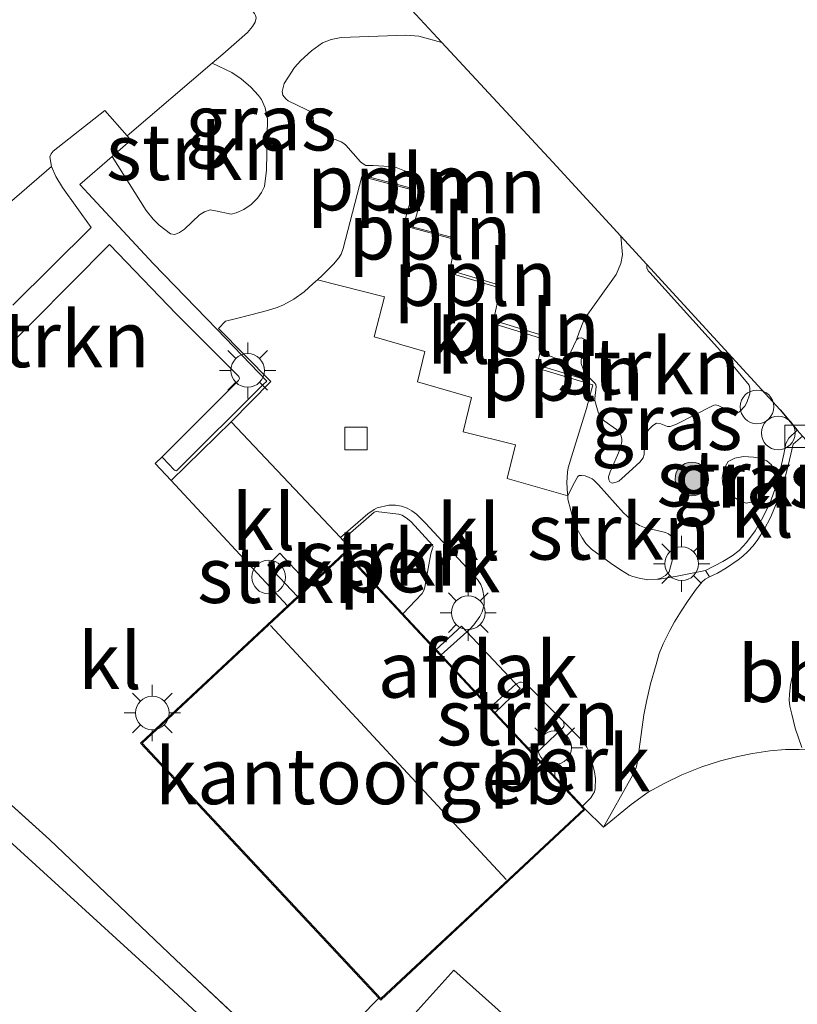
# Model space of a CAD drawing. Units: metres. Extents: x 199990 to 210008, y 437499 to 441117.
# Drawn here: x 202961 to 202996, y 439449 to 439493 of the extents above; entities that cross this region are included whole.
import ezdxf
from ezdxf.enums import TextEntityAlignment as Align

# ---------------------------------------------------------------- set-up
doc = ezdxf.new("R2010")
doc.units = ezdxf.units.M
doc.linetypes.add('IE-TERREINAFSCHEIDING', pattern=[10, 8, -2])
doc.layers.get('0').update_dxf_attribs({"lineweight": 25})
for name, color, linetype, lineweight in [('B-ME-AL-OVERIG-GV-B6', 7, 'BV-GELEIDERAIL', 18), ('B-ME-AL-OVERIG-L-B1', 7, 'Continuous', 18), ('B-ME-AL-OVERIG-S-B1', 7, 'Continuous', 18), ('B-ME-GR-BOMENSTRUIKEN-GV-B6', 93, 'Continuous', 18), ('B-ME-GR-BOOM-GV-B6', 93, 'Continuous', 18), ('B-ME-GR-BOOM-S-B1', 93, 'Continuous', 18), ('B-ME-GR-STRUIKEN-GV-B6', 93, 'Continuous', 18), ('B-ME-GW-TEENLIJN-L-B1', 93, 'Continuous', 18), ('B-ME-IE-GRASLAND-GV-B6', 93, 'Continuous', 18), ('B-ME-IE-GRONDWERKLIJN-GROND_INGERICHT-GV-B6', 253, 'Continuous', 18), ('B-ME-IE-MEUBILAIR_WEGMEUBILAIR-LICHTMAST-S-B1', 8, 'Continuous', 18), ('B-ME-IE-TERREINAFSCHEIDING-DOORGANG-L-B1', 8, 'IE-TERREINAFSCHEIDING-KUNSTMATIG-OPEN', 18), ('B-ME-IE-TERREINAFSCHEIDING-RASTERHEKWERK-L-B1', 8, 'IE-TERREINAFSCHEIDING', 18), ('B-ME-KG-KADASTRAAL-DAKRAND-L-B1', 13, 'Continuous', 18), ('B-ME-KG-KADASTRAAL-NOKLIJN-L-B1', 13, 'Continuous', 18), ('B-ME-KG-KADASTRAAL-OPNAMEDTMGRENS-L-B1', 10, 'Continuous', 25), ('B-ME-OG-BEBOUWING-GV-B6', 173, 'Continuous', 18), ('B-ME-VH-VERH_SOORT-BITUMEN-GV-B6', 8, 'IE-TERREINAFSCHEIDING-NATUURLIJK-HOUTWAL', 18), ('B-ME-VH-VERH_SOORT-KLINKERS-GV-B6', 8, 'IE-TERREINAFSCHEIDING-NATUURLIJK-HOUTWAL', 18), ('B-ME-VV-KOLK-S-B1', 8, 'Continuous', 18), ('B-ME-VW-MEUBILAIR_WEGMEUBILAIR-SLAGBOOM-S-B1', 8, 'Continuous', 18)]:
    doc.layers.add(name, color=color, linetype=linetype, lineweight=lineweight)
doc.styles.add('NLCS-ISO', font='NLCS-ISO.TTF')
doc.linetypes.add('BV-GELEIDERAIL', pattern='A,10,-3,[108,NLCS.SHX,S=1,R=0,X=0,Y=0],-3', length=16)
doc.linetypes.add('IE-TERREINAFSCHEIDING-KUNSTMATIG-OPEN', pattern='A,7,-1.5,[67,NLCS.SHX,S=0.75,R=0,X=0,Y=0],-1.5', length=10)
doc.linetypes.add('IE-TERREINAFSCHEIDING-NATUURLIJK-HOUTWAL', pattern='A,7,-1.5,[67,NLCS.SHX,S=0.75,R=45,X=0,Y=0],-1.5,7,-1.5,[70,NLCS.SHX,S=0.75,R=0,X=0,Y=0],-1.5', length=20)

# ---------------------------------------------------------------- blocks, each defined once
blk = doc.blocks.new('dtb')
blk.add_circle((0, 0), 0.75)
blk = doc.blocks.new('boom')
blk.add_hatch(color=256).paths.add_polyline_path([(-0.75, 0, 1), (0.75, 0, 1)])
blk.add_circle((0, 0), 0.75)
blk = doc.blocks.new('kolk')
blk.add_lwpolyline([(-0.5, -0.5), (0.5, -0.5), (0.5, 0.5), (-0.5, 0.5)], close=True)
blk = doc.blocks.new('lantaarnpaal')
for p, q in [((-0.884, 0.884), (-0.53, 0.53)), ((0, 0.75), (0, 1.25)), ((0.53, 0.53), (0.884, 0.884)), ((-0.75, 0), (-1.25, 0)), ((0.75, 0), (1.25, 0)), ((-0.53, -0.53), (-0.884, -0.884)), ((0, -0.75), (0, -1.25)), ((0.53, -0.53), (0.884, -0.884))]:
    blk.add_line(p, q)
blk.add_circle((0, 0), 0.75)

msp = doc.modelspace()

# ---------------------------------------------------------------- linework, layer by layer
at = {"layer": 'B-ME-AL-OVERIG-GV-B6'}
for points in [[(202979.8199, 439464.8915, 10.9883), (202978.1108, 439466.7215, 10.9515), (202978.9741, 439467.634, 10.938), (202979.0443, 439467.7548, 10.938), (202979.091, 439467.9148, 10.938), (202979.1495, 439468.2552, 10.9335), (202979.3568, 439469.3968, 10.9335), (202979.4353, 439469.6438, 10.9335), (202979.4557, 439469.712, 10.9335), (202979.4349, 439469.7823, 10.9335), (202978.4837, 439470.817, 10.8885), (202978.3241, 439470.9586, 10.8885), (202978.0813, 439471.1143, 10.8885), (202977.9158, 439471.1657, 10.884), (202976.9137, 439471.286, 10.9089), (202976.8263, 439471.2562, 10.9089), (202975.4246, 439470.0189, 10.9129), (202975.3303, 439470.1207, 10.917), (202976.5476, 439471.1825, 10.9168), (202976.8254, 439471.3705, 10.9088), (202976.9691, 439471.4391, 10.8888), (202977.4847, 439471.562, 10.8768), (202977.7896, 439471.5581, 10.8768), (202978.0449, 439471.5161, 10.8668), (202978.3068, 439471.4243, 10.8758), (202978.5076, 439471.3175, 10.8893), (202978.7163, 439471.1564, 10.8893), (202979.1357, 439470.7453, 10.9253), (202981.1447, 439468.5853, 10.9658), (202981.4402, 439468.2484, 10.9658), (202981.5794, 439468.0286, 10.9748), (202981.6578, 439467.8197, 10.9703), (202981.7306, 439467.4412, 10.9883), (202981.7414, 439467.1185, 10.9883), (202981.6447, 439466.8045, 10.9883), (202981.5412, 439466.6096, 10.9883), (202981.272, 439466.2383, 10.9883), (202981.0955, 439466.0395, 10.9883), (202979.8199, 439464.8915, 10.9883)], [(202983.9753, 439460.4422, 11.0713), (202985.2523, 439461.6525, 10.9653), (202985.2802, 439461.7048, 10.9653), (202985.2983, 439461.7654, 10.9653), (202985.283, 439461.8463, 10.9653), (202985.2485, 439461.9394, 10.9653), (202986.0377, 439461.143, 10.9653), (202986.1891, 439460.9684, 10.9653), (202986.3115, 439460.786, 10.9718), (202986.4289, 439460.5395, 10.9945), (202986.6578, 439459.6829, 11.0563), (202986.6912, 439459.3818, 11.066), (202986.6796, 439458.9423, 11.066), (202986.6499, 439458.7966, 11.079), (202986.5843, 439458.6655, 11.0855), (202986.4853, 439458.5225, 11.092), (202986.1175, 439458.1485, 11.1176), (202983.9753, 439460.4422, 11.0713)]]:
    msp.add_polyline3d(points, dxfattribs=at)
at = {"layer": 'B-ME-AL-OVERIG-L-B1'}
for p, q in [((202976.5852, 439486.1917, 10.9868), (202978.378, 439485.7122, 11.0078)), ((202978.4164, 439484.0013, 10.9718), (202980.2201, 439483.5206, 10.9493)), ((202980.4365, 439481.9684, 10.9763), (202982.2271, 439481.4214, 10.9853)), ((202982.3618, 439479.7343, 10.9988), (202984.1524, 439479.1873, 10.9808)), ((202984.3384, 439477.7466, 10.9628), (202986.129, 439477.1996, 10.9718))]:
    msp.add_line(p, q, dxfattribs=at)
at = {"layer": 'B-ME-GR-BOMENSTRUIKEN-GV-B6'}
for points in [[(202958.909, 439483.6053, 11.1057), (202962.4419, 439486.6558, 11.073), (202962.6471, 439486.2033, 11.0872), (202962.9447, 439485.7119, 11.111), (202964.2202, 439483.9395, 11.1205), (202960.7323, 439480.4698, 11.1822)], [(202934.1702, 439463.5909, 14.6859), (202939.879, 439471.3788, 11.6242), (202941.0222, 439470.6433, 11.552), (202941.6993, 439470.3442, 11.51), (202944.5456, 439469.6965, 11.426), (202946.1634, 439469.0636, 11.426), (202946.8869, 439468.6804, 11.426), (202947.5501, 439468.2155, 11.412), (202948.4736, 439467.5125, 11.398), (202950.7942, 439465.4902, 11.2862), (202959.6846, 439457.4006, 11.1572), (202967.0472, 439450.7007, 11.3292), (202974.2309, 439444.0177, 11.34)], [(202954.9123, 439463.3729, 11.1277), (202962.3609, 439456.6686, 11.1215), (202967.9975, 439451.2997, 11.309), (202973.5809, 439446.0689, 11.2367)], [(202974.2309, 439444.0177, 11.34), (202967.0472, 439450.7007, 11.3292), (202959.6846, 439457.4006, 11.1572)]]:
    msp.add_polyline3d(points, dxfattribs=at)
at = {"layer": 'B-ME-GR-BOOM-GV-B6'}
msp.add_polyline3d([(202979.8544, 439492.1758, 10.7485), (202984.795, 439486.853, 10.765), (202987.83, 439483.5473, 10.7552), (202987.8939, 439482.7207, 10.7574), (202987.8236, 439482.326, 10.7574), (202987.6115, 439481.8358, 10.7449), (202986.3482, 439480.0752, 10.9824), (202986.1622, 439479.7606, 10.9824), (202985.9674, 439479.2752, 10.9824), (202985.8437, 439478.9333, 10.9824), (202985.4693, 439478.1207, 10.9876), (202985.3759, 439478.0119, 10.9876), (202985.3009, 439477.9762, 10.9876), (202985.2071, 439477.9899, 10.9876), (202984.2367, 439478.3825, 10.9724), (202984.392, 439478.9538, 10.9808), (202982.1175, 439479.6562, 10.9988), (202982.4602, 439481.2389, 10.9853), (202980.1719, 439481.9198, 10.9763), (202980.4899, 439483.3904, 10.9493), (202978.5605, 439483.9142, 10.9677), (202978.9624, 439485.3334, 11.0447), (202978.9893, 439485.5956, 11.0447), (202978.9419, 439485.8051, 11.0447), (202978.8542, 439485.9268, 11.0447), (202978.569, 439486.2121, 11.0447), (202978.3668, 439486.3564, 11.0447), (202978.189, 439486.4681, 11.0447), (202978.1084, 439486.4964, 11.0447), (202977.7437, 439486.6345, 11.0447), (202976.7927, 439486.6932, 11.0447), (202976.4658, 439486.7057, 11.0282), (202976.3388, 439486.768, 11.0172), (202976.2152, 439486.8682, 11.0007), (202975.5629, 439487.6079, 10.9402), (202975.4786, 439487.6861, 10.9402), (202975.354, 439487.758, 10.9347), (202975.0961, 439487.851, 10.9347), (202974.7783, 439487.9489, 10.9347), (202974.3791, 439488.2097, 10.9347), (202974.231, 439488.3832, 10.9347), (202974.1409, 439488.5362, 10.9347), (202974.0932, 439488.9338, 10.9046), (202974.0392, 439489.0328, 10.9046), (202973.9487, 439489.1196, 10.9046), (202973.7988, 439489.1882, 10.9046), (202973.0034, 439489.5789, 10.9046), (202972.8943, 439489.6644, 10.9046), (202972.7655, 439489.828, 10.9046), (202972.734, 439490.0033, 10.9046), (202972.8161, 439490.3506, 10.9046), (202973.278, 439491.067, 10.8551), (202973.5639, 439491.3778, 10.8551), (202974.0369, 439491.8144, 10.8551), (202974.521, 439492.1631, 10.8386), (202974.9078, 439492.3082, 10.7973), (202975.3588, 439492.4067, 10.7808), (202978.2453, 439492.5101, 10.7561), (202978.8281, 439492.4686, 10.7643), (202979.8544, 439492.1758, 10.7485)], dxfattribs=at)
at = {"layer": 'B-ME-GR-STRUIKEN-GV-B6'}
for points in [[(202965.824, 439488.017, 11.0208), (202969.6083, 439491.2637, 10.9256), (202970.4804, 439490.8388, 10.8907), (202970.908, 439490.5619, 10.8907), (202971.3395, 439490.1826, 10.8907), (202971.6703, 439489.8242, 10.8907), (202971.8143, 439489.647, 10.8907), (202971.9798, 439489.2731, 10.8907), (202972.0755, 439488.7819, 10.8907), (202972.0353, 439486.4879, 10.9622), (202971.9494, 439485.7699, 10.9787), (202971.8108, 439485.4928, 10.9787), (202971.6263, 439485.2436, 10.9842), (202971.3472, 439484.9589, 10.9952), (202971.0189, 439484.7457, 11.0172), (202970.6737, 439484.5876, 11.0227), (202970.4556, 439484.5301, 11.0227), (202969.7582, 439484.674, 11.0557), (202969.5229, 439484.7186, 11.0557), (202969.2722, 439484.6367, 11.0557), (202969.0512, 439484.4944, 11.0557), (202968.3762, 439483.8565, 11.0502), (202968.1556, 439483.708, 11.0502), (202967.9462, 439483.6198, 11.0502), (202967.7458, 439483.6577, 11.0612), (202967.2435, 439484.036, 11.0557), (202966.9747, 439484.3131, 11.0557), (202966.6661, 439484.7, 11.0557), (202965.1481, 439487.1033, 11.0446), (202965.9847, 439487.835, 11.0238), (202965.824, 439488.017, 11.0208)], [(202960.7323, 439480.4698, 11.1822), (202964.2202, 439483.9395, 11.1205), (202962.9447, 439485.7119, 11.111), (202962.6471, 439486.2033, 11.0872), (202962.4419, 439486.6558, 11.073), (202962.3819, 439487.0843, 11.0492), (202962.4312, 439487.218, 11.0397), (202962.5302, 439487.3393, 11.035), (202964.8203, 439489.1536, 11.0022), (202965.824, 439488.017, 11.0208), (202965.9847, 439487.835, 11.0238), (202965.1481, 439487.1033, 11.0446), (202963.7171, 439485.8518, 11.0802), (202964.0977, 439485.4389, 11.0802), (202966.9814, 439482.3375, 11.0782), (202969.8293, 439479.3902, 10.9913), (202972.0419, 439477.0951, 11.0304), (202971.88, 439476.9349, 11.0261), (202968.0185, 439473.0977, 11.054), (202967.9667, 439473.1018, 11.0492), (202967.9124, 439473.1433, 11.0492), (202967.4142, 439473.6711, 11.035), (202967.401, 439473.7378, 11.035)], [(202987.7869, 439474.0349, 10.993), (202987.8459, 439474.2454, 10.993), (202987.8725, 439474.4046, 10.993), (202987.8657, 439474.4976, 10.993), (202987.8295, 439474.7032, 10.993), (202987.7849, 439474.7892, 10.993), (202987.7386, 439474.8411, 10.993), (202987.6385, 439474.9315, 10.993), (202987.0896, 439475.3186, 10.993), (202987.003, 439475.3973, 10.993), (202986.9115, 439475.516, 10.993), (202986.8147, 439475.7065, 10.993), (202986.6685, 439476.2265, 10.9824), (202986.666, 439476.3198, 10.9824), (202986.7235, 439476.8404, 10.9824), (202986.7102, 439476.9351, 10.9824), (202986.6656, 439476.9934, 10.9824), (202986.3572, 439477.3094, 10.9824), (202986.1532, 439477.6288, 10.9824), (202986.0622, 439477.879, 10.9824), (202986.0558, 439478.0401, 10.9824), (202986.0815, 439478.1737, 10.9824), (202986.3611, 439478.6618, 10.9824), (202986.3524, 439478.7749, 10.9824), (202986.3282, 439478.8568, 10.9824), (202986.2225, 439478.9474, 10.9824), (202986.0674, 439479.0192, 10.9824), (202985.9366, 439479.0092, 10.9824), (202985.8437, 439478.9333, 10.9824), (202985.9674, 439479.2752, 10.9824), (202986.1622, 439479.7606, 10.9824), (202986.3482, 439480.0752, 10.9824), (202987.6115, 439481.8358, 10.7449), (202987.8236, 439482.326, 10.7574), (202987.8939, 439482.7207, 10.7574), (202987.83, 439483.5473, 10.7552), (202988.9858, 439482.2882, 10.7515), (202988.9824, 439482.1357, 10.7515), (202989.0491, 439482.0062, 10.7515), (202989.1177, 439481.9306, 10.7515), (202992.3992, 439478.2929, 10.7515), (202993.5438, 439476.9059, 10.762), (202993.5831, 439476.7833, 10.762), (202993.5698, 439476.528, 10.7777), (202993.4411, 439476.1382, 10.783), (202993.3514, 439475.9817, 10.804), (202993.1084, 439475.7178, 10.8197), (202992.8691, 439475.6007, 10.825), (202992.7721, 439475.6172, 10.825), (202992.6372, 439475.6995, 10.8355), (202992.3448, 439475.9224, 10.8407), (202992.171, 439476.0048, 10.8407), (202992.0406, 439476.0277, 10.8512), (202991.9344, 439476.0076, 10.8775), (202990.2826, 439475.1569, 10.9247), (202990.0236, 439475.0622, 10.9195), (202989.9064, 439475.0682, 10.9142), (202989.6072, 439475.1858, 10.9142), (202989.4229, 439475.2105, 10.9195), (202989.2508, 439475.1136, 10.9247), (202989.0627, 439474.9137, 10.93), (202988.8906, 439474.5445, 10.9457), (202988.8708, 439473.8279, 10.9562), (202988.8173, 439473.6683, 10.9562), (202988.6786, 439473.4871, 10.9562), (202987.8768, 439472.7465, 10.9457), (202987.7327, 439472.6367, 10.9457), (202987.6137, 439472.5887, 10.9457), (202987.438, 439472.5393, 10.9457), (202987.3429, 439472.6098, 10.9457), (202987.2971, 439472.699, 10.9457), (202987.2729, 439472.8198, 10.9457), (202987.3452, 439473.0467, 10.9457), (202987.7869, 439474.0349, 10.993)], [(202967.401, 439473.7378, 11.035), (202970.7855, 439477.1178, 11.0825), (202970.8321, 439477.2058, 11.0825), (202970.7957, 439477.2923, 11.0825), (202968.0272, 439480.0734, 11.092), (202965.0385, 439483.1841, 11.1347), (202959.8924, 439478.0091, 11.2725)], [(202992.6094, 439473.505, 11.0085), (202992.909, 439473.6581, 10.9885), (202993.2868, 439473.7346, 10.9685), (202993.745, 439473.7036, 10.9085), (202994.0768, 439473.6419, 10.8385), (202994.3276, 439473.5349, 10.8285), (202994.5364, 439473.3608, 10.7785), (202994.6851, 439473.0941, 10.7585), (202994.7021, 439472.8097, 10.7485), (202994.6089, 439472.551, 10.7485), (202994.4777, 439472.3628, 10.7585), (202994.2773, 439472.119, 10.7985), (202993.9196, 439471.8092, 10.8485), (202993.6573, 439471.694, 10.8685), (202993.4164, 439471.6556, 10.9185), (202993.156, 439471.742, 10.9385), (202992.6687, 439472.0389, 10.9685), (202992.472, 439472.2315, 11.0185), (202992.3777, 439472.4798, 11.0585), (202992.3374, 439472.7803, 11.0585), (202992.424, 439473.1692, 11.0485), (202992.6094, 439473.505, 11.0085)], [(202986.824, 439472.4712, 10.972), (202987.9429, 439471.2229, 10.9667), (202988.2682, 439470.9218, 10.9667), (202988.5029, 439470.7483, 10.9667), (202988.6653, 439470.6591, 10.9667), (202988.8812, 439470.5739, 10.9667), (202989.8137, 439470.3523, 10.909), (202989.9564, 439470.2855, 10.909), (202990.0332, 439470.2196, 10.909), (202990.1371, 439470.1139, 10.909), (202990.2528, 439469.9313, 10.909), (202990.2894, 439469.7666, 10.909), (202990.2496, 439469.584, 10.909), (202989.9753, 439468.5967, 10.8565), (202989.8211, 439468.4233, 10.8197), (202989.6056, 439468.308, 10.8145), (202989.4653, 439468.2667, 10.797), (202989.0297, 439468.2398, 10.8143), (202988.6381, 439468.3044, 10.8388), (202988.3668, 439468.3798, 10.8388), (202988.1972, 439468.4487, 10.8458), (202987.8136, 439468.6765, 10.8598), (202987.392, 439468.963, 10.8738), (202986.522, 439469.6036, 10.9053), (202986.3669, 439469.745, 10.9263), (202986.2611, 439469.8622, 10.9263), (202986.0961, 439470.112, 10.9298), (202985.8796, 439470.4948, 10.9473), (202985.7267, 439470.8228, 10.9473), (202985.4687, 439471.8294, 10.9543), (202985.4564, 439471.9785, 10.958), (202985.6714, 439472.4074, 10.9719), (202985.763, 439472.5789, 10.9824), (202985.9027, 439472.8353, 10.972), (202985.9718, 439472.8786, 10.972), (202986.0797, 439472.8844, 10.972), (202986.2426, 439472.8665, 10.972), (202986.4153, 439472.8005, 10.972), (202986.5477, 439472.7337, 10.972), (202986.6278, 439472.6843, 10.972), (202986.824, 439472.4712, 10.972)], [(202975.5372, 439469.4772, 10.8988), (202975.7493, 439469.6686, 10.8988), (202975.4246, 439470.0189, 10.9129), (202976.8263, 439471.2562, 10.9089), (202976.9137, 439471.286, 10.9089), (202977.9158, 439471.1657, 10.884), (202978.0813, 439471.1143, 10.8885), (202978.3241, 439470.9586, 10.8885), (202978.4837, 439470.817, 10.8885), (202979.4349, 439469.7823, 10.9335), (202979.4557, 439469.712, 10.9335), (202979.4353, 439469.6438, 10.9335), (202979.3568, 439469.3968, 10.9335), (202979.1495, 439468.2552, 10.9335), (202979.091, 439467.9148, 10.938), (202979.0443, 439467.7548, 10.938), (202978.9741, 439467.634, 10.938), (202978.1108, 439466.7215, 10.9515), (202975.5372, 439469.4772, 10.8988)], [(202973.4172, 439467.4973, 10.953), (202972.085, 439468.8971, 10.9383), (202972.6316, 439469.4183, 10.9383), (202973.9612, 439468.0053, 10.9391), (202973.4172, 439467.4973, 10.953)], [(202983.9753, 439460.4422, 11.0713), (202982.0066, 439462.5501, 11.0287), (202983.1487, 439463.5928, 10.9653), (202983.3219, 439463.6764, 10.9653), (202983.4041, 439463.6827, 10.9653), (202983.4864, 439463.669, 10.9653), (202983.6044, 439463.5982, 10.9653), (202985.2485, 439461.9394, 10.9653), (202985.283, 439461.8463, 10.9653), (202985.2983, 439461.7654, 10.9653), (202985.2802, 439461.7048, 10.9653), (202985.2523, 439461.6525, 10.9653), (202983.9753, 439460.4422, 11.0713)]]:
    msp.add_polyline3d(points, dxfattribs=at)
at = {"layer": 'B-ME-GW-TEENLIJN-L-B1'}
msp.add_polyline3d([(202974.2309, 439444.0177, 11.34), (202967.0472, 439450.7007, 11.3292), (202959.6846, 439457.4006, 11.1572), (202950.7942, 439465.4902, 11.2862), (202948.4736, 439467.5125, 11.398), (202947.5501, 439468.2155, 11.412), (202946.8869, 439468.6804, 11.426), (202946.1634, 439469.0636, 11.426), (202944.5456, 439469.6965, 11.426), (202941.6993, 439470.3442, 11.51), (202941.0222, 439470.6433, 11.552), (202939.879, 439471.3788, 11.6242)], dxfattribs=at)
at = {"layer": 'B-ME-IE-GRASLAND-GV-B6'}
for points in [[(202978.3003, 439493.8502, 10.7433), (202979.8544, 439492.1758, 10.7485), (202978.8281, 439492.4686, 10.7643), (202978.2453, 439492.5101, 10.7561), (202975.3588, 439492.4067, 10.7808), (202974.9078, 439492.3082, 10.7973), (202974.521, 439492.1631, 10.8386), (202974.0369, 439491.8144, 10.8551), (202973.5639, 439491.3778, 10.8551), (202973.278, 439491.067, 10.8551), (202972.8161, 439490.3506, 10.9046), (202972.734, 439490.0033, 10.9046), (202972.7655, 439489.828, 10.9046), (202972.8943, 439489.6644, 10.9046), (202973.0034, 439489.5789, 10.9046), (202973.7988, 439489.1882, 10.9046), (202973.9487, 439489.1196, 10.9046), (202974.0392, 439489.0328, 10.9046), (202974.0932, 439488.9338, 10.9046), (202974.1409, 439488.5362, 10.9347), (202974.231, 439488.3832, 10.9347), (202974.3791, 439488.2097, 10.9347), (202974.7783, 439487.9489, 10.9347), (202975.0961, 439487.851, 10.9347), (202975.354, 439487.758, 10.9347), (202975.4786, 439487.6861, 10.9402), (202975.5629, 439487.6079, 10.9402), (202976.2152, 439486.8682, 11.0007), (202976.3388, 439486.768, 11.0172), (202976.4658, 439486.7057, 11.0282), (202976.7927, 439486.6932, 11.0447), (202977.7437, 439486.6345, 11.0447), (202978.1084, 439486.4964, 11.0447), (202978.189, 439486.4681, 11.0447), (202978.3668, 439486.3564, 11.0447), (202978.569, 439486.2121, 11.0447), (202978.8542, 439485.9268, 11.0447), (202978.9419, 439485.8051, 11.0447), (202978.9893, 439485.5956, 11.0447), (202978.9624, 439485.3334, 11.0447), (202978.5605, 439483.9142, 10.9677), (202978.1337, 439484.0301, 10.9718), (202978.5792, 439485.5976, 11.0078), (202976.2837, 439486.214, 10.987), (202975.4421, 439482.9982, 10.9933), (202975.365, 439482.7506, 10.9968), (202975.2637, 439482.5904, 10.9968), (202975.025, 439482.3012, 11.0038), (202974.5108, 439481.7916, 10.9933), (202974.308, 439481.6076, 10.9879), (202974.1183, 439481.4356, 10.9828), (202973.7064, 439481.0742, 10.9723), (202973.2463, 439480.7471, 10.9723), (202972.7966, 439480.496, 10.9723), (202972.5136, 439480.3781, 10.9723), (202972.0761, 439480.2311, 10.9723), (202971.3286, 439480.0376, 10.9688), (202970.6345, 439479.8718, 10.9688), (202970.2023, 439479.7609, 10.9688), (202969.8887, 439479.4416, 10.9913), (202972.2214, 439477.0713, 11.0318), (202970.4604, 439475.2711, 10.9888), (202967.7879, 439472.6556, 11.0076), (202967.0752, 439473.4197, 11.0286), (202967.401, 439473.7378, 11.035), (202967.4142, 439473.6711, 11.035), (202967.9124, 439473.1433, 11.0492), (202967.9667, 439473.1018, 11.0492), (202968.0185, 439473.0977, 11.054), (202971.88, 439476.9349, 11.0261), (202972.0419, 439477.0951, 11.0304), (202969.8293, 439479.3902, 10.9913), (202966.9814, 439482.3375, 11.0782), (202964.0977, 439485.4389, 11.0802), (202963.7171, 439485.8518, 11.0802), (202965.1481, 439487.1033, 11.0446), (202966.6661, 439484.7, 11.0557), (202966.9747, 439484.3131, 11.0557), (202967.2435, 439484.036, 11.0557), (202967.7458, 439483.6577, 11.0612), (202967.9462, 439483.6198, 11.0502), (202968.1556, 439483.708, 11.0502), (202968.3762, 439483.8565, 11.0502), (202969.0512, 439484.4944, 11.0557), (202969.2722, 439484.6367, 11.0557), (202969.5229, 439484.7186, 11.0557), (202969.7582, 439484.674, 11.0557), (202970.4556, 439484.5301, 11.0227), (202970.6737, 439484.5876, 11.0227), (202971.0189, 439484.7457, 11.0172), (202971.3472, 439484.9589, 10.9952), (202971.6263, 439485.2436, 10.9842), (202971.8108, 439485.4928, 10.9787), (202971.9494, 439485.7699, 10.9787), (202972.0353, 439486.4879, 10.9622), (202972.0755, 439488.7819, 10.8907), (202971.9798, 439489.2731, 10.8907), (202971.8143, 439489.647, 10.8907), (202971.6703, 439489.8242, 10.8907), (202971.3395, 439490.1826, 10.8907), (202970.908, 439490.5619, 10.8907), (202970.4804, 439490.8388, 10.8907), (202969.6083, 439491.2637, 10.9256), (202970.0785, 439491.6672, 10.9137), (202971.1887, 439492.6197, 10.8858), (202971.4141, 439492.8909, 10.8723), (202971.5218, 439493.0914, 10.8723), (202971.573, 439493.2761, 10.8723)], [(202994.9286, 439475.8152, 10.7322), (202995.692, 439474.9132, 10.712), (202995.3102, 439474.5517, 10.7023), (202995.1868, 439474.3151, 10.6948), (202995.0858, 439473.8407, 10.6813), (202994.9257, 439473.1059, 10.6848), (202994.7365, 439472.3754, 10.6953), (202994.4795, 439471.6852, 10.7023), (202994.1582, 439471.0124, 10.6813), (202993.8085, 439470.4231, 10.6848), (202993.4238, 439469.9042, 10.6918), (202993.0946, 439469.5419, 10.6883), (202992.7877, 439469.3049, 10.7093), (202992.3737, 439469.0598, 10.7233), (202991.598, 439468.6488, 10.7233), (202990.3354, 439468.3947, 10.7548), (202989.5569, 439468.2724, 10.7933), (202989.4653, 439468.2667, 10.797), (202989.6056, 439468.308, 10.8145), (202989.8211, 439468.4233, 10.8197), (202989.9753, 439468.5967, 10.8565), (202990.2496, 439469.584, 10.909), (202990.2894, 439469.7666, 10.909), (202990.2528, 439469.9313, 10.909), (202990.1371, 439470.1139, 10.909), (202990.0332, 439470.2196, 10.909), (202989.9564, 439470.2855, 10.909), (202989.8137, 439470.3523, 10.909), (202988.8812, 439470.5739, 10.9667), (202988.6653, 439470.6591, 10.9667), (202988.5029, 439470.7483, 10.9667), (202988.2682, 439470.9218, 10.9667), (202987.9429, 439471.2229, 10.9667), (202986.824, 439472.4712, 10.972), (202986.6278, 439472.6843, 10.972), (202986.5477, 439472.7337, 10.972), (202986.4153, 439472.8005, 10.972), (202986.2426, 439472.8665, 10.972), (202986.0797, 439472.8844, 10.972), (202985.9718, 439472.8786, 10.972), (202985.9027, 439472.8353, 10.972), (202985.763, 439472.5789, 10.9824), (202985.6714, 439472.4074, 10.9719), (202985.4564, 439471.9785, 10.958), (202985.4494, 439472.0629, 10.9601), (202985.4123, 439472.5731, 10.9683), (202985.442, 439473.0354, 10.9823), (202985.4852, 439473.231, 10.9718), (202985.6343, 439473.7159, 10.9718), (202986.2958, 439475.8728, 10.9718), (202986.578, 439476.9228, 10.9718), (202984.0509, 439477.6873, 10.9628), (202984.2367, 439478.3825, 10.9724), (202985.2071, 439477.9899, 10.9876), (202985.3009, 439477.9762, 10.9876), (202985.3759, 439478.0119, 10.9876), (202985.4693, 439478.1207, 10.9876), (202985.8437, 439478.9333, 10.9824), (202985.9366, 439479.0092, 10.9824), (202986.0674, 439479.0192, 10.9824), (202986.2225, 439478.9474, 10.9824), (202986.3282, 439478.8568, 10.9824), (202986.3524, 439478.7749, 10.9824), (202986.3611, 439478.6618, 10.9824), (202986.0815, 439478.1737, 10.9824), (202986.0558, 439478.0401, 10.9824), (202986.0622, 439477.879, 10.9824), (202986.1532, 439477.6288, 10.9824), (202986.3572, 439477.3094, 10.9824), (202986.6656, 439476.9934, 10.9824), (202986.7102, 439476.9351, 10.9824), (202986.7235, 439476.8404, 10.9824), (202986.666, 439476.3198, 10.9824), (202986.6685, 439476.2265, 10.9824), (202986.8147, 439475.7065, 10.993), (202986.9115, 439475.516, 10.993), (202987.003, 439475.3973, 10.993), (202987.0896, 439475.3186, 10.993), (202987.6385, 439474.9315, 10.993), (202987.7386, 439474.8411, 10.993), (202987.7849, 439474.7892, 10.993), (202987.8295, 439474.7032, 10.993), (202987.8657, 439474.4976, 10.993), (202987.8725, 439474.4046, 10.993), (202987.8459, 439474.2454, 10.993), (202987.7869, 439474.0349, 10.993), (202987.3452, 439473.0467, 10.9457), (202987.2729, 439472.8198, 10.9457), (202987.2971, 439472.699, 10.9457), (202987.3429, 439472.6098, 10.9457), (202987.438, 439472.5393, 10.9457), (202987.6137, 439472.5887, 10.9457), (202987.7327, 439472.6367, 10.9457), (202987.8768, 439472.7465, 10.9457), (202988.6786, 439473.4871, 10.9562), (202988.8173, 439473.6683, 10.9562), (202988.8708, 439473.8279, 10.9562), (202988.8906, 439474.5445, 10.9457), (202989.0627, 439474.9137, 10.93), (202989.2508, 439475.1136, 10.9247), (202989.4229, 439475.2105, 10.9195), (202989.6072, 439475.1858, 10.9142), (202989.9064, 439475.0682, 10.9142), (202990.0236, 439475.0622, 10.9195), (202990.2826, 439475.1569, 10.9247), (202991.9344, 439476.0076, 10.8775), (202992.0406, 439476.0277, 10.8512), (202992.171, 439476.0048, 10.8407), (202992.3448, 439475.9224, 10.8407), (202992.6372, 439475.6995, 10.8355), (202992.7721, 439475.6172, 10.825), (202992.8691, 439475.6007, 10.825), (202993.1084, 439475.7178, 10.8197), (202993.3514, 439475.9817, 10.804), (202993.4411, 439476.1382, 10.783), (202993.5698, 439476.528, 10.7777), (202993.5831, 439476.7833, 10.762), (202993.5438, 439476.9059, 10.762), (202992.3992, 439478.2929, 10.7515), (202989.1177, 439481.9306, 10.7515), (202989.0491, 439482.0062, 10.7515), (202988.9824, 439482.1357, 10.7515), (202988.9858, 439482.2882, 10.7515), (202994.9286, 439475.8152, 10.7322)], [(202992.6094, 439473.505, 11.0085), (202992.424, 439473.1692, 11.0485), (202992.3374, 439472.7803, 11.0585), (202992.3777, 439472.4798, 11.0585), (202992.472, 439472.2315, 11.0185), (202992.6687, 439472.0389, 10.9685), (202993.156, 439471.742, 10.9385), (202993.4164, 439471.6556, 10.9185), (202993.6573, 439471.694, 10.8685), (202993.9196, 439471.8092, 10.8485), (202994.2773, 439472.119, 10.7985), (202994.4777, 439472.3628, 10.7585), (202994.6089, 439472.551, 10.7485), (202994.7021, 439472.8097, 10.7485), (202994.6851, 439473.0941, 10.7585), (202994.5364, 439473.3608, 10.7785), (202994.3276, 439473.5349, 10.8285), (202994.0768, 439473.6419, 10.8385), (202993.745, 439473.7036, 10.9085), (202993.2868, 439473.7346, 10.9685), (202992.909, 439473.6581, 10.9885), (202992.6094, 439473.505, 11.0085)], [(202995.8957, 439460.7664, 11.0977), (202995.5986, 439461.6297, 11.0327), (202995.4409, 439462.2515, 10.9822), (202995.3662, 439462.6128, 10.9547), (202995.3308, 439462.8703, 10.941), (202995.3369, 439463.1387, 10.93), (202995.3954, 439463.56, 10.908), (202995.4666, 439463.8977, 10.8915), (202995.5671, 439464.1812, 10.875), (202995.7412, 439464.5267, 10.8612)]]:
    msp.add_polyline3d(points, dxfattribs=at)
at = {"layer": 'B-ME-IE-GRONDWERKLIJN-GROND_INGERICHT-GV-B6'}
msp.add_polyline3d([(202945.904, 439479.568, 11.086), (202962.665, 439502.23, 10.813), (202963.901, 439500.866, 10.815), (202971.0454, 439494.0357, 10.8791), (202971.5042, 439493.4709, 10.8723), (202971.5489, 439493.3897, 10.8723), (202971.573, 439493.2761, 10.8723), (202971.5218, 439493.0914, 10.8723), (202971.4141, 439492.8909, 10.8723), (202971.1887, 439492.6197, 10.8858), (202970.0785, 439491.6672, 10.9137), (202969.6083, 439491.2637, 10.9256), (202965.824, 439488.017, 11.0208), (202964.8203, 439489.1536, 11.0022), (202962.5302, 439487.3393, 11.035), (202962.4312, 439487.218, 11.0397), (202962.3819, 439487.0843, 11.0492), (202962.4419, 439486.6558, 11.073), (202958.909, 439483.6053, 11.1057)], dxfattribs=at)
at = {"layer": 'B-ME-IE-TERREINAFSCHEIDING-DOORGANG-L-B1'}
msp.add_line((202987.0475, 439457.2119, 11.1275), (202986.2404, 439458.0169, 11.118), dxfattribs=at)
msp.add_polyline3d([(202987.0475, 439457.2119, 11.1275), (202988.2872, 439458.2317, 11.1245), (202989.0492, 439458.7722, 11.1245), (202989.7853, 439459.1826, 11.1065), (202990.5501, 439459.5524, 11.1125), (202991.4378, 439459.9026, 11.1155), (202992.2755, 439460.1686, 11.1095), (202993.0353, 439460.3585, 11.1185), (202993.6916, 439460.4944, 11.1035), (202994.4707, 439460.6106, 11.1035), (202995.1646, 439460.6792, 11.1125), (202995.7806, 439460.6718, 11.1215), (202996.555, 439460.6375, 11.1027)], dxfattribs=at)
at = {"layer": 'B-ME-IE-TERREINAFSCHEIDING-RASTERHEKWERK-L-B1'}
for points in [[(202965.824, 439488.017, 11.0208), (202969.6083, 439491.2637, 10.9256), (202970.0785, 439491.6672, 10.9137), (202971.1887, 439492.6197, 10.8858), (202971.4141, 439492.8909, 10.8723), (202971.5218, 439493.0914, 10.8723), (202971.573, 439493.2761, 10.8723), (202971.5489, 439493.3897, 10.8723), (202971.5042, 439493.4709, 10.8723), (202971.0454, 439494.0357, 10.8791)], [(202978.93, 439441.3115, 11.3492), (202975.2461, 439444.5088, 11.2152), (202973.5809, 439446.0689, 11.2367), (202967.9975, 439451.2997, 11.309), (202962.3609, 439456.6686, 11.1215), (202954.9123, 439463.3729, 11.1277), (202949.6449, 439468.3392, 11.3152), (202949.9469, 439469.0979, 11.3277), (202951.0365, 439470.2029, 11.263)]]:
    msp.add_polyline3d(points, dxfattribs=at)
at = {"layer": 'B-ME-KG-KADASTRAAL-DAKRAND-L-B1'}
msp.add_polyline3d([(202966.4919, 439460.9611, 14.182), (202977.1269, 439449.5739, 14.2152), (202986.1697, 439458.0193, 15.0242), (202975.5348, 439469.4065, 15.0175), (202966.4919, 439460.9611, 14.182)], dxfattribs=at)
at = {"layer": 'B-ME-KG-KADASTRAAL-NOKLIJN-L-B1'}
msp.add_line((202982.7186, 439454.8821, 16.205), (202972.216, 439466.2044, 16.189), dxfattribs=at)
at = {"layer": 'B-ME-KG-KADASTRAAL-OPNAMEDTMGRENS-L-B1'}
msp.add_polyline3d([(202978.3003, 439493.8502, 10.7433), (202979.8544, 439492.1758, 10.7485), (202984.795, 439486.853, 10.765), (202987.83, 439483.5473, 10.7552), (202988.9858, 439482.2882, 10.7515), (202994.9286, 439475.8152, 10.7322), (202995.692, 439474.9132, 10.712), (202995.9203, 439474.6434, 10.706), (203002.9267, 439467.0275, 10.7143), (203003.2127, 439466.8275, 10.7143), (203003.6755, 439466.4408, 10.719), (203003.8613, 439466.2764, 10.7237), (203004.636, 439465.489, 10.719), (203005.1687, 439464.9125, 10.7208), (203005.8523, 439464.1727, 10.723), (203009.2378, 439460.5088, 10.7343), (203010.8114, 439458.8059, 10.7395), (203013.368, 439456.039, 10.748), (203022.586, 439445.835, 10.794)], dxfattribs=at)
msp.add_polyline3d([(202978.3003, 439493.8502, 10.7433), (202979.8544, 439492.1758, 10.7485), (202984.795, 439486.853, 10.765), (202987.83, 439483.5473, 10.7552), (202988.9858, 439482.2882, 10.7515), (202994.9286, 439475.8152, 10.7322), (202995.692, 439474.9132, 10.712), (202995.9203, 439474.6434, 10.706), (203002.9267, 439467.0275, 10.7143), (203003.2127, 439466.8275, 10.7143), (203003.6755, 439466.4408, 10.719), (203003.8613, 439466.2764, 10.7237), (203004.636, 439465.489, 10.719), (203005.1687, 439464.9125, 10.7208), (203005.8523, 439464.1727, 10.723), (203009.2378, 439460.5088, 10.7343), (203010.8114, 439458.8059, 10.7395), (203013.368, 439456.039, 10.748), (203022.586, 439445.835, 10.794)], dxfattribs=at)
at = {"layer": 'B-ME-OG-BEBOUWING-GV-B6'}
for points in [[(202973.4172, 439467.4973, 10.953), (202973.9612, 439468.0053, 10.9391), (202975.5372, 439469.4772, 10.8988), (202978.1108, 439466.7215, 10.9515), (202979.8199, 439464.8915, 10.9883), (202982.0066, 439462.5501, 11.0287), (202983.9753, 439460.4422, 11.0713), (202986.1175, 439458.1485, 11.1176), (202986.2404, 439458.0169, 11.118), (202977.1245, 439449.5032, 11.1902), (202977.0335, 439449.6006, 11.1897), (202966.4213, 439460.9635, 11.132), (202972.974, 439467.0833, 10.9644), (202973.4172, 439467.4973, 10.953)], [(202979.5736, 439465.1186, 15.0201), (202980.7193, 439466.1648, 14.5459), (202983.3405, 439463.3894, 14.5564), (202982.1996, 439462.2995, 15.0217), (202979.5736, 439465.1186, 15.0201)], [(202979.6271, 439442.1327, 14.7666), (202975.6993, 439445.6451, 14.8105), (202980.3824, 439450.8468, 14.8525), (202984.3298, 439447.312, 14.8611), (202979.6271, 439442.1327, 14.7666)]]:
    msp.add_polyline3d(points, dxfattribs=at)
at = {"layer": 'B-ME-VH-VERH_SOORT-BITUMEN-GV-B6'}
for points in [[(202973.5809, 439446.0689, 11.2367), (202977.0335, 439449.6006, 11.1897), (202977.1245, 439449.5032, 11.1902), (202986.2404, 439458.0169, 11.118), (202987.0475, 439457.2119, 11.1275), (202988.2833, 439459.4196, 11.0555), (202988.4606, 439459.7375, 11.0405), (202988.5273, 439459.9153, 11.0315), (202988.5775, 439460.2183, 11.0045), (202988.6435, 439460.6952, 10.9895), (202988.8577, 439462.2262, 10.9445), (202988.9644, 439462.8174, 10.9235), (202989.1536, 439463.6046, 10.8965), (202989.3956, 439464.4608, 10.8755), (202989.535, 439464.9604, 10.8605), (202989.7192, 439465.3899, 10.8395), (202990.0058, 439465.976, 10.8155), (202990.2185, 439466.3684, 10.7945), (202990.5108, 439466.8354, 10.7765), (202990.8317, 439467.3096, 10.7645), (202991.1879, 439467.8138, 10.7555), (202991.4547, 439468.1472, 10.7495), (202991.5854, 439468.27, 10.7465), (202991.7818, 439468.3663, 10.7474), (202992.1372, 439468.5406, 10.749), (202992.5358, 439468.7786, 10.7402), (202993.0544, 439469.1285, 10.7245), (202993.2606, 439469.2869, 10.7157), (202993.4815, 439469.5013, 10.7122), (202993.7207, 439469.75, 10.7105), (202993.9346, 439470.0297, 10.7175), (202994.2117, 439470.4843, 10.736), (202994.4954, 439471.0189, 10.736), (202994.7678, 439471.6467, 10.736), (202994.9816, 439472.2572, 10.7247), (202995.1938, 439472.9722, 10.7097), (202995.3476, 439473.5866, 10.7097), (202995.5055, 439474.2846, 10.7135), (202995.9203, 439474.6434, 10.706)], [(202995.7412, 439464.5267, 10.8612), (202995.5671, 439464.1812, 10.875), (202995.4666, 439463.8977, 10.8915), (202995.3954, 439463.56, 10.908), (202995.3369, 439463.1387, 10.93), (202995.3308, 439462.8703, 10.941), (202995.3662, 439462.6128, 10.9547), (202995.4409, 439462.2515, 10.9822), (202995.5986, 439461.6297, 11.0327), (202995.8957, 439460.7664, 11.0977)]]:
    msp.add_polyline3d(points, dxfattribs=at)
at = {"layer": 'B-ME-VH-VERH_SOORT-KLINKERS-GV-B6'}
for points in [[(202976.2837, 439486.214, 10.987), (202978.5792, 439485.5976, 11.0078), (202978.1337, 439484.0301, 10.9718), (202978.5605, 439483.9142, 10.9677), (202980.4899, 439483.3904, 10.9493), (202980.1719, 439481.9198, 10.9763), (202982.4602, 439481.2389, 10.9853), (202982.1175, 439479.6562, 10.9988), (202984.392, 439478.9538, 10.9808), (202984.2367, 439478.3825, 10.9724), (202984.0509, 439477.6873, 10.9628), (202986.578, 439476.9228, 10.9718), (202986.2958, 439475.8728, 10.9718), (202985.6343, 439473.7159, 10.9718), (202985.4852, 439473.231, 10.9718), (202985.442, 439473.0354, 10.9823), (202985.4123, 439472.5731, 10.9683), (202985.4494, 439472.0629, 10.9601), (202985.4564, 439471.9785, 10.958), (202982.7576, 439472.7544, 10.9706), (202983.1312, 439474.256, 10.9706), (202980.7977, 439474.8307, 10.9678), (202981.1733, 439476.3685, 10.9761), (202978.7615, 439477.0657, 10.9733), (202979.0951, 439478.4154, 10.9843), (202976.8385, 439479.0696, 10.9843), (202977.298, 439480.8411, 10.9898), (202974.308, 439481.6076, 10.9879), (202974.5108, 439481.7916, 10.9933), (202975.025, 439482.3012, 11.0038), (202975.2637, 439482.5904, 10.9968), (202975.365, 439482.7506, 10.9968), (202975.4421, 439482.9982, 10.9933), (202976.2837, 439486.214, 10.987)], [(202967.401, 439473.7378, 11.035), (202967.0752, 439473.4197, 11.0286), (202967.7879, 439472.6556, 11.0076), (202972.974, 439467.0833, 10.9644), (202966.4213, 439460.9635, 11.132), (202977.0335, 439449.6006, 11.1897), (202973.5809, 439446.0689, 11.2367), (202967.9975, 439451.2997, 11.309), (202962.3609, 439456.6686, 11.1215), (202954.9123, 439463.3729, 11.1277), (202949.6449, 439468.3392, 11.3152), (202949.9469, 439469.0979, 11.3277), (202951.0365, 439470.2029, 11.263), (202951.4812, 439469.7905, 11.263), (202957.0438, 439475.1678, 11.3247), (202959.8924, 439478.0091, 11.2725), (202965.0385, 439483.1841, 11.1347), (202968.0272, 439480.0734, 11.092), (202970.7957, 439477.2923, 11.0825), (202970.8321, 439477.2058, 11.0825), (202970.7855, 439477.1178, 11.0825), (202967.401, 439473.7378, 11.035)], [(202982.0066, 439462.5501, 11.0287), (202979.8199, 439464.8915, 10.9883), (202981.0955, 439466.0395, 10.9883), (202981.272, 439466.2383, 10.9883), (202981.5412, 439466.6096, 10.9883), (202981.6447, 439466.8045, 10.9883), (202981.7414, 439467.1185, 10.9883), (202981.7306, 439467.4412, 10.9883), (202981.6578, 439467.8197, 10.9703), (202981.5794, 439468.0286, 10.9748), (202981.4402, 439468.2484, 10.9658), (202981.1447, 439468.5853, 10.9658), (202979.1357, 439470.7453, 10.9253), (202978.7163, 439471.1564, 10.8893), (202978.5076, 439471.3175, 10.8893), (202978.3068, 439471.4243, 10.8758), (202978.0449, 439471.5161, 10.8668), (202977.7896, 439471.5581, 10.8768), (202977.4847, 439471.562, 10.8768), (202976.9691, 439471.4391, 10.8888), (202976.8254, 439471.3705, 10.9088), (202976.5476, 439471.1825, 10.9168), (202975.3303, 439470.1207, 10.917), (202970.4604, 439475.2711, 10.9888), (202972.2214, 439477.0713, 11.0318), (202969.8887, 439479.4416, 10.9913), (202970.2023, 439479.7609, 10.9688), (202970.6345, 439479.8718, 10.9688), (202971.3286, 439480.0376, 10.9688), (202972.0761, 439480.2311, 10.9723), (202972.5136, 439480.3781, 10.9723), (202972.7966, 439480.496, 10.9723), (202973.2463, 439480.7471, 10.9723), (202973.7064, 439481.0742, 10.9723), (202974.1183, 439481.4356, 10.9828), (202974.308, 439481.6076, 10.9879), (202977.298, 439480.8411, 10.9898), (202976.8385, 439479.0696, 10.9843), (202979.0951, 439478.4154, 10.9843), (202978.7615, 439477.0657, 10.9733), (202981.1733, 439476.3685, 10.9761), (202980.7977, 439474.8307, 10.9678), (202983.1312, 439474.256, 10.9706), (202982.7576, 439472.7544, 10.9706), (202985.4564, 439471.9785, 10.958), (202985.4687, 439471.8294, 10.9543), (202985.7267, 439470.8228, 10.9473), (202985.8796, 439470.4948, 10.9473), (202986.0961, 439470.112, 10.9298), (202986.2611, 439469.8622, 10.9263), (202986.3669, 439469.745, 10.9263), (202986.522, 439469.6036, 10.9053), (202987.392, 439468.963, 10.8738), (202987.8136, 439468.6765, 10.8598), (202988.1972, 439468.4487, 10.8458), (202988.3668, 439468.3798, 10.8388), (202988.6381, 439468.3044, 10.8388), (202989.0297, 439468.2398, 10.8143), (202989.4653, 439468.2667, 10.797), (202989.5569, 439468.2724, 10.7933), (202990.3354, 439468.3947, 10.7548), (202991.598, 439468.6488, 10.7233), (202991.7818, 439468.3663, 10.7474), (202991.5854, 439468.27, 10.7465), (202991.4547, 439468.1472, 10.7495), (202991.1879, 439467.8138, 10.7555), (202990.8317, 439467.3096, 10.7645), (202990.5108, 439466.8354, 10.7765), (202990.2185, 439466.3684, 10.7945), (202990.0058, 439465.976, 10.8155), (202989.7192, 439465.3899, 10.8395), (202989.535, 439464.9604, 10.8605), (202989.3956, 439464.4608, 10.8755), (202989.1536, 439463.6046, 10.8965), (202988.9644, 439462.8174, 10.9235), (202988.8577, 439462.2262, 10.9445), (202988.6435, 439460.6952, 10.9895), (202988.5775, 439460.2183, 11.0045), (202988.5273, 439459.9153, 11.0315), (202988.4606, 439459.7375, 11.0405), (202988.2833, 439459.4196, 11.0555), (202987.0475, 439457.2119, 11.1275), (202986.2404, 439458.0169, 11.118), (202986.1175, 439458.1485, 11.1176), (202986.4853, 439458.5225, 11.092), (202986.5843, 439458.6655, 11.0855), (202986.6499, 439458.7966, 11.079), (202986.6796, 439458.9423, 11.066), (202986.6912, 439459.3818, 11.066), (202986.6578, 439459.6829, 11.0563), (202986.4289, 439460.5395, 10.9945), (202986.3115, 439460.786, 10.9718), (202986.1891, 439460.9684, 10.9653), (202986.0377, 439461.143, 10.9653), (202985.2485, 439461.9394, 10.9653), (202983.6044, 439463.5982, 10.9653), (202983.4864, 439463.669, 10.9653), (202983.4041, 439463.6827, 10.9653), (202983.3219, 439463.6764, 10.9653), (202983.1487, 439463.5928, 10.9653), (202982.0066, 439462.5501, 11.0287)], [(202973.4172, 439467.4973, 10.953), (202972.974, 439467.0833, 10.9644), (202967.7879, 439472.6556, 11.0076), (202970.4604, 439475.2711, 10.9888), (202975.3303, 439470.1207, 10.917), (202975.4246, 439470.0189, 10.9129), (202975.7493, 439469.6686, 10.8988), (202975.5372, 439469.4772, 10.8988), (202973.9612, 439468.0053, 10.9391), (202972.6316, 439469.4183, 10.9383), (202972.085, 439468.8971, 10.9383), (202973.4172, 439467.4973, 10.953)], [(202995.692, 439474.9132, 10.712), (202995.9203, 439474.6434, 10.706), (202995.5055, 439474.2846, 10.7135), (202995.3476, 439473.5866, 10.7097), (202995.1938, 439472.9722, 10.7097), (202994.9816, 439472.2572, 10.7247), (202994.7678, 439471.6467, 10.736), (202994.4954, 439471.0189, 10.736), (202994.2117, 439470.4843, 10.736), (202993.9346, 439470.0297, 10.7175), (202993.7207, 439469.75, 10.7105), (202993.4815, 439469.5013, 10.7122), (202993.2606, 439469.2869, 10.7157), (202993.0544, 439469.1285, 10.7245), (202992.5358, 439468.7786, 10.7402), (202992.1372, 439468.5406, 10.749), (202991.7818, 439468.3663, 10.7474), (202991.598, 439468.6488, 10.7233), (202992.3737, 439469.0598, 10.7233), (202992.7877, 439469.3049, 10.7093), (202993.0946, 439469.5419, 10.6883), (202993.4238, 439469.9042, 10.6918), (202993.8085, 439470.4231, 10.6848), (202994.1582, 439471.0124, 10.6813), (202994.4795, 439471.6852, 10.7023), (202994.7365, 439472.3754, 10.6953), (202994.9257, 439473.1059, 10.6848), (202995.0858, 439473.8407, 10.6813), (202995.1868, 439474.3151, 10.6948), (202995.3102, 439474.5517, 10.7023), (202995.692, 439474.9132, 10.712)]]:
    msp.add_polyline3d(points, dxfattribs=at)

# ---------------------------------------------------------------- block references
at = {"layer": 'B-ME-AL-OVERIG-S-B1', "rotation": 90}
for p in [(202993.8936, 439475.9436, 10.9901), (202994.8402, 439474.7812, 10.9519)]:
    msp.add_blockref('dtb', p, dxfattribs=at)
at = {"layer": 'B-ME-GR-BOOM-S-B1', "rotation": 90}
msp.add_blockref('boom', (202990.9906, 439472.7267, 10.9629), dxfattribs=at)
at = {"layer": 'B-ME-IE-MEUBILAIR_WEGMEUBILAIR-LICHTMAST-S-B1', "rotation": 90}
for p in [(202971.1938, 439477.5676, 11.0447), (202990.537, 439468.9541, 10.8717), (202981.0231, 439466.7713, 10.9607), (202966.9432, 439462.3036, 14.3242), (202984.8771, 439460.7571, 14.3492)]:
    msp.add_blockref('lantaarnpaal', p, dxfattribs=at)
at = {"layer": 'B-ME-VV-KOLK-S-B1', "rotation": 90}
for p in [(202976.0193, 439474.5321, 10.9267), (202995.6416, 439474.6333, 10.7079)]:
    msp.add_blockref('kolk', p, dxfattribs=at)
at = {"layer": 'B-ME-VW-MEUBILAIR_WEGMEUBILAIR-SLAGBOOM-S-B1', "rotation": 90}
msp.add_blockref('dtb', (202972.1301, 439468.36, 12.2841), dxfattribs=at)

# ---------------------------------------------------------------- texts
at = {"layer": 'B-ME-AL-OVERIG-GV-B6', "ltscale": 0.2, "style": 'NLCS-ISO'}
for p in [(202978.85343, 439468.93217), (202985.54069, 439460.06612)]:
    msp.add_text('perk', height=2.5, dxfattribs=at).set_placement(p, align=Align.MIDDLE_CENTER)
at = {"layer": 'B-ME-AL-OVERIG-L-B1', "ltscale": 0.2, "style": 'NLCS-ISO'}
for s, p in [('ppln', (202977.4816, 439485.95195)), ('ppln', (202979.31825, 439483.76095)), ('ppln', (202981.3318, 439481.6949)), ('ppln', (202983.2571, 439479.4608)), ('ppln', (202985.2337, 439477.4731)), ('bbln', (202996.66993, 439464.0432))]:
    msp.add_text(s, height=2.5, dxfattribs=at).set_placement(p, align=Align.MIDDLE_CENTER)
at = {"layer": 'B-ME-GR-BOOM-GV-B6', "ltscale": 0.2, "style": 'NLCS-ISO'}
msp.add_text('bmn', height=2.5, dxfattribs=at).set_placement((202980.81748, 439485.81159), align=Align.MIDDLE_CENTER)
at = {"layer": 'B-ME-GR-STRUIKEN-GV-B6', "ltscale": 0.2, "style": 'NLCS-ISO'}
for p in [(202968.96062, 439487.30089), (202962.7451, 439478.96253), (202989.067, 439477.75605), (202993.49563, 439472.76165), (202987.73179, 439470.38858), (202977.57456, 439469.22443), (202973.02279, 439468.45631), (202983.68324, 439462.11562)]:
    msp.add_text('strkn', height=2.5, dxfattribs=at).set_placement(p, align=Align.MIDDLE_CENTER)
at = {"layer": 'B-ME-IE-GRASLAND-GV-B6', "ltscale": 0.2, "style": 'NLCS-ISO'}
for p in [(202971.78575, 439488.6198), (202989.87145, 439475.27745), (202993.51975, 439472.6951)]:
    msp.add_text('gras', height=2.5, dxfattribs=at).set_placement(p, align=Align.MIDDLE_CENTER)
at = {"layer": 'B-ME-OG-BEBOUWING-GV-B6', "ltscale": 0.2, "style": 'NLCS-ISO'}
for s, p in [('afdak', (202981.45959, 439464.23793)), ('kantoorgeb', (202976.33084, 439459.49019))]:
    msp.add_text(s, height=2.5, dxfattribs=at).set_placement(p, align=Align.MIDDLE_CENTER)
at = {"layer": 'B-ME-VH-VERH_SOORT-KLINKERS-GV-B6', "ltscale": 0.2, "style": 'NLCS-ISO'}
for p in [(202980.60455, 439479.1134), (202994.12213, 439471.37084), (202971.90205, 439470.81442), (202981.04089, 439470.3648), (202965.05141, 439464.62188)]:
    msp.add_text('kl', height=2.5, dxfattribs=at).set_placement(p, align=Align.MIDDLE_CENTER)

doc.saveas('drawing.dxf')
